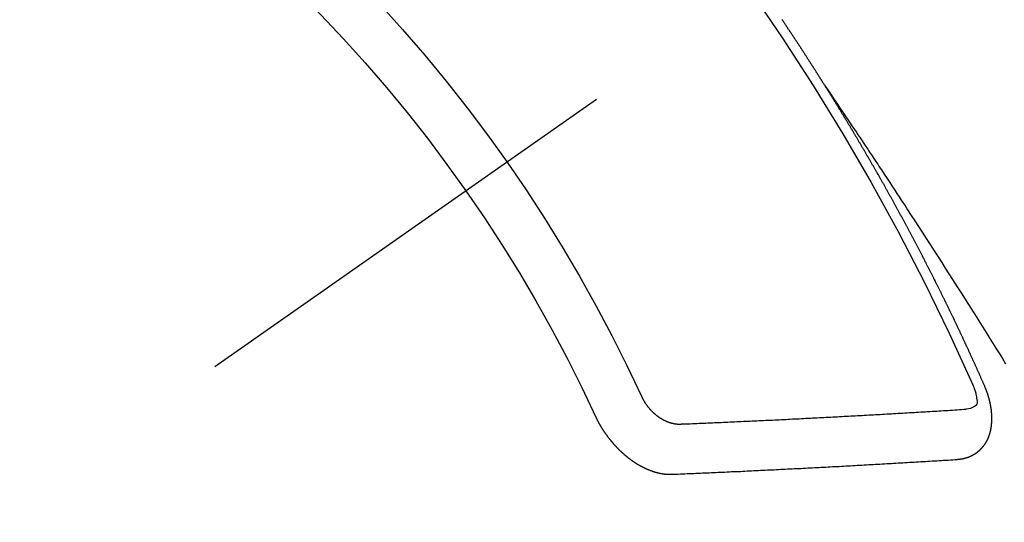
# Model space of a CAD drawing. Extents: x 0 to 26473, y -33085 to -24215.
# Drawn here: x 15111 to 15124, y -25981 to -25974 of the extents above; entities that cross this region are included whole.
import ezdxf

# ---------------------------------------------------------------- set-up
doc = ezdxf.new("R2010")
doc.units = 0
doc.header["$LTSCALE"] = 50
doc.header["$MEASUREMENT"] = 0
doc.linetypes.add('CENTER2', pattern=[1.125, 0.75, -0.125, 0.125, -0.125])
doc.linetypes.add('HIDDEN', pattern=[0.375, 0.25, -0.125])
doc.layers.get('0').update_dxf_attribs({"linetype": 'CONTINUOUS'})
doc.layers.add('150-機器', color=8, linetype='CONTINUOUS')
doc.layers.add('160-文字', color=254, linetype='CONTINUOUS')
doc.styles.add('KH001', font='txt')
doc.dimstyles.new('KH1xx030', dxfattribs={"dimscale": 30, "dimtxt": 2, "dimasz": 0.6, "dimexe": 0.3, "dimexo": 1.2, "dimgap": 0.5, "dimtad": 3, "dimdec": 1, "dimdsep": 46, "dimlunit": 6, "dimtxsty": 'KH001', "dimblk": 'DOT', "dimcen": 1, "dimdle": 1, "dimclrd": 256, "dimclre": 256, "dimclrt": 256, "dimadec": 0, "dimazin": 0, "dimtfac": 1, "dimtdec": 1, "dimtix": 1, "dimtmove": 2, "dimatfit": 3, "dimldrblk": 'CLOSEDBLANK', "dimfxl": 1, "dimtolj": 1, "dimtzin": 0, "dimlwd": -1, "dimlwe": -1, "dimarcsym": 0})

# ---------------------------------------------------------------- blocks, each defined once
blk = doc.blocks.new('F402_H')
at = {"layer": '150-機器', "color": 13, "linetype": 'CENTER2'}
blk.add_line((0, 0), (244.018, -170.863), dxfattribs=at)
at = {"layer": '150-機器', "color": 13, "linetype": 'HIDDEN'}
for points in [[(217.087, -153.962), (217.091, -153.956), (217.095, -153.95), (217.097, -153.945), (217.101, -153.939), (217.105, -153.933), (217.109, -153.927), (217.112, -153.922), (217.116, -153.916), (217.119, -153.91), (217.123, -153.905), (217.127, -153.9), (217.13, -153.893), (217.133, -153.888), (217.137, -153.883), (217.14, -153.876), (217.144, -153.871), (217.148, -153.866), (217.151, -153.859), (217.155, -153.854), (217.159, -153.849), (217.162, -153.842), (217.166, -153.837), (217.169, -153.832), (217.172, -153.826), (217.176, -153.82), (217.18, -153.815), (217.183, -153.809), (217.187, -153.803), (217.19, -153.798), (217.194, -153.792), (217.198, -153.786), (217.201, -153.781), (217.204, -153.775), (217.208, -153.769), (217.212, -153.763), (217.215, -153.758), (217.219, -153.752), (217.223, -153.746), (217.226, -153.742), (217.229, -153.735), (217.233, -153.73), (217.237, -153.725), (217.24, -153.718), (217.244, -153.713), (217.248, -153.707), (217.252, -153.702), (217.255, -153.696), (217.259, -153.69), (217.262, -153.685), (217.265, -153.679), (217.269, -153.673), (217.273, -153.668), (217.277, -153.662), (217.28, -153.656), (217.283, -153.651), (217.287, -153.646), (217.291, -153.639), (217.295, -153.634), (217.298, -153.629), (217.302, -153.623), (217.305, -153.617), (217.309, -153.612), (217.313, -153.606), (217.317, -153.6), (217.319, -153.595), (217.323, -153.589), (217.327, -153.583), (217.331, -153.578), (217.334, -153.572), (217.338, -153.566), (217.342, -153.561), (217.345, -153.556), (217.349, -153.55), (217.353, -153.544), (217.357, -153.538), (217.36, -153.533), (217.363, -153.527), (217.367, -153.521), (217.371, -153.516), (217.375, -153.511), (217.378, -153.504), (217.381, -153.499), (217.385, -153.494), (217.389, -153.488), (217.392, -153.482), (217.396, -153.477), (217.4, -153.471), (217.404, -153.465), (217.407, -153.46), (217.41, -153.454), (217.414, -153.448), (217.418, -153.444), (217.422, -153.438), (217.425, -153.432), (217.429, -153.426), (217.433, -153.421), (217.437, -153.415), (217.441, -153.409), (217.443, -153.404), (217.447, -153.398), (217.451, -153.393), (217.455, -153.387), (217.459, -153.382), (217.462, -153.376), (217.466, -153.37), (217.469, -153.365), (217.473, -153.359), (217.477, -153.354), (217.48, -153.348), (217.484, -153.342), (217.488, -153.337), (217.492, -153.331), (217.495, -153.326), (217.499, -153.32), (217.503, -153.314), (217.506, -153.309), (217.51, -153.303), (217.514, -153.298), (217.518, -153.292), (217.521, -153.287), (217.525, -153.281), (217.529, -153.275), (217.532, -153.27), (217.536, -153.264), (217.539, -153.258), (217.543, -153.252), (217.547, -153.248), (217.551, -153.242), (217.555, -153.236), (217.558, -153.231), (217.561, -153.225), (217.565, -153.219), (217.569, -153.214), (217.573, -153.209), (217.577, -153.203), (217.581, -153.197), (217.584, -153.192), (217.587, -153.186), (217.591, -153.18), (217.595, -153.175), (217.599, -153.17), (217.603, -153.164), (217.607, -153.158), (217.609, -153.153), (217.613, -153.147), (217.617, -153.141), (217.621, -153.136), (217.625, -153.131), (217.629, -153.125), (217.633, -153.119), (217.636, -153.114), (217.639, -153.108), (217.643, -153.102), (217.647, -153.097), (217.651, -153.092), (217.655, -153.086), (217.659, -153.08), (217.662, -153.075)], [(217.091, -153.956), (217.048, -154.02), (217.004, -154.085), (216.961, -154.149), (216.918, -154.213), (216.888, -154.257), (216.859, -154.301), (216.829, -154.345), (216.8, -154.389), (216.783, -154.414), (216.766, -154.439), (216.749, -154.465), (216.732, -154.49), (216.715, -154.515), (216.698, -154.54), (216.681, -154.565), (216.664, -154.59), (216.651, -154.609), (216.639, -154.628), (216.626, -154.646), (216.614, -154.665), (216.588, -154.703), (216.563, -154.741), (216.538, -154.779), (216.512, -154.817), (216.5, -154.836), (216.487, -154.855), (216.474, -154.874), (216.462, -154.893), (216.445, -154.918), (216.428, -154.943), (216.412, -154.968), (216.395, -154.993), (216.378, -155.019), (216.362, -155.044), (216.345, -155.07), (216.328, -155.095), (216.291, -155.152), (216.253, -155.209), (216.216, -155.265), (216.178, -155.322), (216.149, -155.366), (216.12, -155.411), (216.091, -155.455), (216.062, -155.499), (216.041, -155.532), (216.02, -155.564), (215.998, -155.597), (215.977, -155.629), (215.928, -155.704), (215.879, -155.779), (215.83, -155.854), (215.782, -155.93), (215.728, -156.012), (215.675, -156.095), (215.622, -156.178), (215.569, -156.26), (215.52, -156.337), (215.471, -156.413), (215.422, -156.489), (215.373, -156.565), (215.312, -156.661), (215.251, -156.756), (215.19, -156.852), (215.13, -156.948), (215.09, -157.012), (215.049, -157.075), (215.009, -157.139), (214.969, -157.203), (214.925, -157.273), (214.881, -157.344), (214.837, -157.414), (214.793, -157.484), (214.749, -157.554), (214.706, -157.625), (214.662, -157.695)], [(214.943, -157.995), (214.948, -157.985), (214.951, -157.977), (214.955, -157.968), (214.958, -157.96), (214.962, -157.952), (214.967, -157.943), (214.97, -157.934), (214.974, -157.926), (214.977, -157.917), (214.981, -157.909), (214.985, -157.9), (214.989, -157.891), (214.993, -157.883), (214.996, -157.874), (215, -157.866), (215.004, -157.857), (215.008, -157.849), (215.011, -157.84), (215.015, -157.832), (215.019, -157.822), (215.023, -157.814), (215.027, -157.806), (215.03, -157.797), (215.034, -157.789), (215.039, -157.78), (215.042, -157.772), (215.046, -157.763), (215.049, -157.755), (215.053, -157.745), (215.058, -157.737), (215.061, -157.729), (215.065, -157.72), (215.068, -157.712), (215.073, -157.703), (215.077, -157.695), (215.08, -157.686), (215.084, -157.678), (215.089, -157.669), (215.092, -157.66), (215.096, -157.652), (215.1, -157.644), (215.104, -157.635), (215.108, -157.626), (215.111, -157.618), (215.116, -157.61), (215.12, -157.601), (215.123, -157.592), (215.127, -157.584), (215.132, -157.575), (215.135, -157.566), (215.139, -157.558), (215.143, -157.55), (215.147, -157.541), (215.15, -157.532), (215.155, -157.524), (215.158, -157.516), (215.162, -157.506), (215.167, -157.498), (215.17, -157.49), (215.174, -157.481), (215.179, -157.473), (215.182, -157.464), (215.186, -157.456), (215.191, -157.447), (215.194, -157.438), (215.198, -157.43), (215.203, -157.421), (215.206, -157.413), (215.21, -157.404), (215.214, -157.396), (215.218, -157.387), (215.222, -157.378), (215.226, -157.371), (215.23, -157.361), (215.234, -157.353), (215.238, -157.345), (215.242, -157.335), (215.246, -157.328), (215.25, -157.319), (215.253, -157.311), (215.258, -157.302), (215.262, -157.293), (215.266, -157.285), (215.27, -157.276), (215.274, -157.268), (215.278, -157.26), (215.282, -157.25), (215.286, -157.242), (215.29, -157.234), (215.294, -157.225), (215.298, -157.217), (215.302, -157.208), (215.307, -157.199), (215.31, -157.191), (215.315, -157.183), (215.319, -157.174), (215.322, -157.165), (215.326, -157.157), (215.331, -157.148), (215.335, -157.14), (215.338, -157.132), (215.343, -157.123), (215.347, -157.114), (215.35, -157.106), (215.355, -157.097), (215.359, -157.089), (215.363, -157.081), (215.367, -157.071), (215.371, -157.063), (215.375, -157.055), (215.38, -157.046), (215.383, -157.038), (215.388, -157.029), (215.392, -157.02), (215.396, -157.013), (215.4, -157.003), (215.405, -156.995), (215.408, -156.987), (215.413, -156.978), (215.417, -156.97), (215.421, -156.962), (215.425, -156.952), (215.429, -156.944), (215.433, -156.935), (215.438, -156.927), (215.441, -156.919), (215.446, -156.91), (215.45, -156.901), (215.454, -156.893), (215.458, -156.884), (215.462, -156.876), (215.466, -156.867), (215.471, -156.859), (215.474, -156.851), (215.479, -156.842), (215.483, -156.833), (215.488, -156.825), (215.491, -156.816), (215.495, -156.808), (215.5, -156.799), (215.504, -156.791), (215.509, -156.782), (215.512, -156.774), (215.517, -156.766), (215.521, -156.756), (215.525, -156.748), (215.529, -156.739), (215.533, -156.731), (215.538, -156.723), (215.542, -156.714), (215.546, -156.706), (215.55, -156.697), (215.555, -156.689), (215.559, -156.681), (215.563, -156.672), (215.567, -156.664), (215.571, -156.654), (215.576, -156.646), (215.58, -156.638), (215.584, -156.629), (215.589, -156.621), (215.593, -156.612), (215.597, -156.604), (215.602, -156.595), (215.605, -156.587), (215.61, -156.579), (215.614, -156.57), (215.618, -156.562), (215.623, -156.553), (215.627, -156.544), (215.631, -156.536), (215.636, -156.528), (215.639, -156.519), (215.644, -156.51), (215.649, -156.503), (215.653, -156.493), (215.657, -156.485), (215.662, -156.477), (215.665, -156.468), (215.67, -156.459), (215.675, -156.451), (215.678, -156.443), (215.683, -156.434), (215.687, -156.426), (215.691, -156.417), (215.696, -156.409), (215.701, -156.4), (215.704, -156.392), (215.709, -156.383), (215.713, -156.375), (215.718, -156.366), (215.722, -156.358), (215.726, -156.35), (215.73, -156.341), (215.735, -156.333), (215.74, -156.324), (215.744, -156.316), (215.748, -156.307), (215.752, -156.299), (215.757, -156.29), (215.761, -156.282), (215.766, -156.273), (215.77, -156.265), (215.775, -156.256), (215.778, -156.248), (215.783, -156.239), (215.788, -156.231), (215.792, -156.223), (215.796, -156.214), (215.8, -156.206), (215.805, -156.197), (215.81, -156.189), (215.814, -156.18), (215.818, -156.172), (215.823, -156.163), (215.827, -156.155), (215.831, -156.146), (215.836, -156.138), (215.841, -156.129), (215.845, -156.121), (215.849, -156.112), (215.853, -156.104), (215.858, -156.095), (215.863, -156.087), (215.867, -156.079), (215.871, -156.07), (215.876, -156.061), (215.88, -156.054), (215.885, -156.045), (215.889, -156.037), (215.893, -156.028), (215.898, -156.02), (215.903, -156.011), (215.907, -156.003), (215.912, -155.994), (215.915, -155.986), (215.92, -155.977), (215.925, -155.969), (215.93, -155.96), (215.934, -155.952), (215.939, -155.944), (215.942, -155.935), (215.947, -155.926), (215.952, -155.918), (215.957, -155.91), (215.961, -155.902), (215.966, -155.893), (215.97, -155.884), (215.974, -155.876), (215.979, -155.867), (215.983, -155.859), (215.988, -155.85), (215.993, -155.842), (215.998, -155.834), (216.002, -155.826), (216.006, -155.817), (216.01, -155.809), (216.015, -155.8), (216.02, -155.792), (216.024, -155.783), (216.029, -155.775), (216.034, -155.767), (216.038, -155.759), (216.043, -155.75), (216.047, -155.741), (216.051, -155.733), (216.056, -155.724), (216.061, -155.716), (216.065, -155.707), (216.07, -155.699), (216.075, -155.691), (216.079, -155.683), (216.084, -155.674), (216.088, -155.666), (216.093, -155.657), (216.098, -155.648), (216.102, -155.64), (216.106, -155.631), (216.111, -155.623), (216.116, -155.615), (216.12, -155.607), (216.125, -155.598), (216.129, -155.59), (216.134, -155.581), (216.139, -155.572), (216.143, -155.565), (216.148, -155.556), (216.153, -155.548), (216.158, -155.539), (216.162, -155.531), (216.167, -155.522), (216.171, -155.515), (216.176, -155.506), (216.181, -155.497), (216.185, -155.489), (216.19, -155.48), (216.194, -155.472), (216.199, -155.464), (216.204, -155.456), (216.209, -155.447), (216.214, -155.438), (216.218, -155.43), (216.223, -155.422), (216.227, -155.414), (216.232, -155.405), (216.236, -155.397), (216.241, -155.388), (216.246, -155.38), (216.25, -155.372), (216.255, -155.363), (216.26, -155.355), (216.265, -155.346), (216.269, -155.338), (216.274, -155.33), (216.279, -155.321), (216.283, -155.313), (216.288, -155.304), (216.292, -155.296), (216.297, -155.287), (216.302, -155.279), (216.306, -155.271), (216.312, -155.263), (216.317, -155.255), (216.321, -155.246), (216.326, -155.237), (216.331, -155.229), (216.336, -155.221), (216.34, -155.213), (216.345, -155.204), (216.35, -155.195), (216.354, -155.187), (216.359, -155.179), (216.363, -155.171), (216.369, -155.162), (216.374, -155.154), (216.378, -155.146), (216.383, -155.137), (216.387, -155.129), (216.392, -155.12), (216.397, -155.112), (216.402, -155.104), (216.406, -155.095), (216.412, -155.088), (216.417, -155.079), (216.421, -155.07), (216.426, -155.062), (216.431, -155.053), (216.435, -155.046), (216.44, -155.037), (216.446, -155.029), (216.45, -155.021), (216.455, -155.012), (216.46, -155.003), (216.464, -154.995), (216.469, -154.987), (216.473, -154.979), (216.479, -154.97), (216.484, -154.962), (216.488, -154.954), (216.493, -154.945), (216.498, -154.937), (216.502, -154.928), (216.508, -154.92), (216.512, -154.912), (216.517, -154.904), (216.522, -154.895), (216.527, -154.887), (216.532, -154.879), (216.537, -154.871), (216.542, -154.862), (216.546, -154.853), (216.551, -154.845), (216.557, -154.837), (216.561, -154.828), (216.566, -154.82), (216.571, -154.812), (216.576, -154.804), (216.581, -154.796), (216.586, -154.787), (216.59, -154.779), (216.595, -154.77), (216.601, -154.762), (216.605, -154.754), (216.61, -154.745), (216.615, -154.737), (216.62, -154.729), (216.625, -154.721), (216.63, -154.712), (216.634, -154.704), (216.64, -154.696), (216.644, -154.688), (216.649, -154.679), (216.654, -154.67), (216.659, -154.663), (216.664, -154.654), (216.669, -154.645), (216.674, -154.638), (216.679, -154.629), (216.684, -154.621), (216.688, -154.613), (216.694, -154.605), (216.699, -154.596), (216.703, -154.588), (216.709, -154.58), (216.714, -154.571), (216.718, -154.563), (216.723, -154.554), (216.728, -154.547), (216.733, -154.538), (216.738, -154.529), (216.743, -154.522), (216.748, -154.513), (216.753, -154.505), (216.758, -154.497), (216.763, -154.489), (216.768, -154.48), (216.773, -154.472), (216.778, -154.464), (216.783, -154.455), (216.788, -154.448), (216.793, -154.439), (216.798, -154.43), (216.803, -154.423), (216.808, -154.414), (216.813, -154.405), (216.818, -154.398), (216.823, -154.389), (216.828, -154.381), (216.833, -154.373), (216.838, -154.364), (216.843, -154.356), (216.848, -154.348), (216.853, -154.34), (216.858, -154.331), (216.863, -154.323), (216.868, -154.315), (216.873, -154.307), (216.878, -154.299), (216.883, -154.29), (216.888, -154.282), (216.893, -154.274), (216.898, -154.266), (216.904, -154.257), (216.908, -154.25), (216.913, -154.241), (216.919, -154.233), (216.923, -154.225), (216.929, -154.216), (216.934, -154.208), (216.94, -154.2), (216.944, -154.192), (216.949, -154.183), (216.955, -154.175), (216.959, -154.167), (216.965, -154.159), (216.97, -154.15), (216.975, -154.143), (216.98, -154.134), (216.985, -154.126), (216.99, -154.118), (216.995, -154.11), (217, -154.101), (217.005, -154.093), (217.01, -154.085), (217.015, -154.076), (217.02, -154.069), (217.025, -154.06), (217.031, -154.052), (217.036, -154.043), (217.041, -154.036), (217.046, -154.027), (217.052, -154.019), (217.056, -154.011), (217.062, -154.003), (217.067, -153.994), (217.072, -153.987), (217.077, -153.978), (217.082, -153.97), (217.087, -153.962)], [(215.31, -158.977), (215.308, -158.977), (215.306, -158.976), (215.303, -158.976), (215.301, -158.976), (215.298, -158.976), (215.295, -158.975), (215.293, -158.975), (215.291, -158.975), (215.288, -158.975), (215.286, -158.975), (215.284, -158.974), (215.281, -158.974), (215.279, -158.973), (215.276, -158.973), (215.274, -158.973), (215.271, -158.973), (215.269, -158.973), (215.266, -158.972), (215.264, -158.971), (215.262, -158.971), (215.26, -158.971), (215.257, -158.971), (215.255, -158.97), (215.252, -158.969), (215.249, -158.97), (215.247, -158.969), (215.245, -158.969), (215.243, -158.969), (215.24, -158.968), (215.237, -158.968), (215.235, -158.967), (215.233, -158.967), (215.231, -158.966), (215.229, -158.965), (215.226, -158.965), (215.224, -158.964), (215.222, -158.964), (215.22, -158.964), (215.217, -158.963), (215.214, -158.962), (215.213, -158.961), (215.211, -158.961), (215.208, -158.961), (215.205, -158.96), (215.203, -158.959), (215.201, -158.958), (215.199, -158.958), (215.197, -158.958), (215.194, -158.957), (215.192, -158.955), (215.19, -158.955), (215.188, -158.955), (215.185, -158.954), (215.183, -158.953), (215.181, -158.952), (215.179, -158.952), (215.176, -158.95), (215.174, -158.95), (215.173, -158.949), (215.17, -158.949), (215.167, -158.948), (215.166, -158.947), (215.164, -158.946), (215.162, -158.945), (215.159, -158.944), (215.157, -158.944), (215.155, -158.943), (215.153, -158.942), (215.15, -158.941), (215.148, -158.94), (215.147, -158.939), (215.144, -158.939), (215.142, -158.937), (215.14, -158.937), (215.138, -158.936), (215.136, -158.935), (215.133, -158.934), (215.132, -158.933), (215.13, -158.932), (215.128, -158.931), (215.125, -158.93), (215.123, -158.929), (215.122, -158.928), (215.119, -158.928), (215.117, -158.926), (215.115, -158.925), (215.113, -158.924), (215.111, -158.923), (215.109, -158.921), (215.107, -158.921), (215.105, -158.92), (215.104, -158.919), (215.101, -158.917), (215.099, -158.917), (215.097, -158.916), (215.096, -158.915), (215.093, -158.913), (215.091, -158.912), (215.089, -158.911), (215.088, -158.91), (215.085, -158.908), (215.084, -158.907), (215.082, -158.906), (215.08, -158.906), (215.077, -158.904), (215.076, -158.903), (215.074, -158.902), (215.072, -158.901), (215.07, -158.899), (215.068, -158.898), (215.067, -158.897), (215.064, -158.895), (215.063, -158.894), (215.061, -158.893), (215.059, -158.892), (215.057, -158.89), (215.055, -158.889), (215.054, -158.888), (215.052, -158.886), (215.05, -158.885), (215.048, -158.884), (215.046, -158.882), (215.045, -158.881), (215.042, -158.88), (215.041, -158.878), (215.039, -158.877), (215.037, -158.876), (215.035, -158.874), (215.034, -158.872), (215.032, -158.871), (215.031, -158.87), (215.028, -158.868), (215.026, -158.867), (215.025, -158.865), (215.024, -158.864), (215.021, -158.862), (215.02, -158.861), (215.018, -158.86), (215.017, -158.858), (215.015, -158.856), (215.013, -158.855), (215.011, -158.854), (215.01, -158.852), (215.008, -158.851), (215.006, -158.849), (215.005, -158.847), (215.003, -158.846), (215.001, -158.845), (215, -158.843), (214.998, -158.841), (214.997, -158.84), (214.995, -158.838), (214.993, -158.837), (214.992, -158.835), (214.99, -158.834), (214.989, -158.832), (214.987, -158.83), (214.986, -158.828), (214.984, -158.827), (214.983, -158.826), (214.981, -158.823), (214.979, -158.822), (214.978, -158.82), (214.976, -158.819), (214.975, -158.817), (214.973, -158.814), (214.972, -158.813), (214.971, -158.811), (214.969, -158.81), (214.967, -158.808), (214.966, -158.806), (214.965, -158.804), (214.963, -158.802), (214.962, -158.801), (214.96, -158.799), (214.959, -158.797), (214.957, -158.796), (214.956, -158.794), (214.955, -158.792), (214.953, -158.79), (214.952, -158.788), (214.951, -158.786), (214.949, -158.784), (214.948, -158.783), (214.947, -158.781), (214.945, -158.779), (214.944, -158.777), (214.942, -158.775), (214.941, -158.773), (214.94, -158.772), (214.938, -158.769), (214.937, -158.767), (214.936, -158.765), (214.934, -158.764), (214.933, -158.762), (214.932, -158.76), (214.93, -158.757), (214.929, -158.755), (214.928, -158.754), (214.927, -158.752), (214.926, -158.75), (214.925, -158.748), (214.924, -158.746), (214.922, -158.743), (214.921, -158.741), (214.92, -158.739), (214.919, -158.737), (214.918, -158.735), (214.917, -158.733), (214.916, -158.731), (214.915, -158.729), (214.913, -158.727), (214.912, -158.725), (214.911, -158.723), (214.91, -158.721), (214.909, -158.719), (214.908, -158.717), (214.907, -158.714), (214.906, -158.712), (214.905, -158.71), (214.904, -158.708), (214.902, -158.706), (214.901, -158.704), (214.9, -158.701), (214.899, -158.699), (214.898, -158.697), (214.897, -158.695), (214.897, -158.692), (214.896, -158.691), (214.895, -158.689), (214.894, -158.687), (214.893, -158.684), (214.892, -158.682), (214.891, -158.68), (214.891, -158.677), (214.889, -158.675), (214.888, -158.673), (214.887, -158.67), (214.886, -158.668), (214.886, -158.665), (214.884, -158.663), (214.883, -158.661), (214.883, -158.658), (214.882, -158.656), (214.881, -158.654), (214.88, -158.652), (214.88, -158.649), (214.879, -158.647), (214.878, -158.644), (214.877, -158.642), (214.877, -158.639), (214.876, -158.638), (214.875, -158.635), (214.874, -158.633), (214.874, -158.631), (214.873, -158.629), (214.873, -158.626), (214.872, -158.624), (214.871, -158.621), (214.871, -158.618), (214.87, -158.616), (214.869, -158.614), (214.869, -158.611), (214.868, -158.609), (214.867, -158.606), (214.867, -158.603), (214.866, -158.601), (214.865, -158.599), (214.865, -158.596), (214.864, -158.594), (214.864, -158.592), (214.863, -158.589), (214.863, -158.586), (214.862, -158.584), (214.861, -158.581), (214.861, -158.579), (214.86, -158.576), (214.859, -158.574), (214.86, -158.572), (214.859, -158.569), (214.859, -158.566), (214.858, -158.563), (214.858, -158.56), (214.857, -158.558), (214.856, -158.556), (214.857, -158.554), (214.856, -158.551), (214.856, -158.548), (214.855, -158.545), (214.855, -158.542), (214.854, -158.54), (214.854, -158.537), (214.854, -158.535), (214.853, -158.532), (214.853, -158.529), (214.852, -158.526), (214.853, -158.524), (214.852, -158.521), (214.852, -158.519), (214.851, -158.516), (214.852, -158.514), (214.851, -158.511), (214.851, -158.508), (214.85, -158.505), (214.85, -158.503), (214.85, -158.5), (214.85, -158.497), (214.849, -158.495), (214.849, -158.492), (214.849, -158.49), (214.848, -158.487), (214.849, -158.485), (214.849, -158.481), (214.848, -158.478), (214.848, -158.476), (214.848, -158.473), (214.848, -158.471), (214.847, -158.468), (214.848, -158.465), (214.848, -158.462), (214.847, -158.459), (214.847, -158.457), (214.847, -158.454), (214.847, -158.451), (214.847, -158.448), (214.847, -158.446), (214.846, -158.443), (214.847, -158.44), (214.847, -158.437), (214.847, -158.435), (214.847, -158.432), (214.847, -158.428), (214.847, -158.426), (214.846, -158.424), (214.847, -158.42), (214.847, -158.418), (214.846, -158.415), (214.847, -158.412), (214.847, -158.409), (214.847, -158.407), (214.847, -158.403), (214.848, -158.401), (214.847, -158.398), (214.847, -158.395), (214.847, -158.393), (214.848, -158.389), (214.848, -158.387), (214.847, -158.384), (214.848, -158.381), (214.848, -158.378), (214.849, -158.375), (214.848, -158.372), (214.849, -158.369), (214.849, -158.367), (214.85, -158.364), (214.849, -158.361), (214.85, -158.358), (214.849, -158.355), (214.85, -158.352), (214.851, -158.35), (214.851, -158.346), (214.851, -158.344), (214.851, -158.34), (214.851, -158.338), (214.852, -158.335), (214.852, -158.332), (214.852, -158.329), (214.853, -158.326), (214.853, -158.324), (214.853, -158.32), (214.854, -158.318), (214.854, -158.314), (214.854, -158.312), (214.855, -158.309), (214.855, -158.305), (214.855, -158.303), (214.856, -158.3), (214.856, -158.296), (214.857, -158.294), (214.858, -158.291), (214.858, -158.288), (214.858, -158.285), (214.859, -158.282), (214.859, -158.279), (214.859, -158.277), (214.86, -158.274), (214.86, -158.27), (214.861, -158.268), (214.861, -158.265), (214.862, -158.262), (214.862, -158.258), (214.863, -158.256), (214.864, -158.253), (214.864, -158.249), (214.865, -158.246), (214.865, -158.244), (214.866, -158.241), (214.867, -158.238), (214.867, -158.234), (214.868, -158.231), (214.868, -158.229), (214.869, -158.226), (214.869, -158.223), (214.87, -158.22), (214.871, -158.217), (214.871, -158.214), (214.872, -158.211), (214.873, -158.208), (214.873, -158.205), (214.874, -158.202), (214.875, -158.199), (214.876, -158.196), (214.876, -158.193), (214.877, -158.19), (214.878, -158.187), (214.878, -158.184), (214.879, -158.181), (214.88, -158.178), (214.881, -158.175), (214.882, -158.172), (214.882, -158.169), (214.883, -158.166), (214.884, -158.163), (214.885, -158.16), (214.886, -158.157), (214.886, -158.154), (214.887, -158.151), (214.888, -158.148), (214.889, -158.145), (214.89, -158.142), (214.891, -158.139), (214.891, -158.136), (214.892, -158.133), (214.893, -158.13), (214.895, -158.127), (214.895, -158.124), (214.896, -158.121), (214.897, -158.118), (214.898, -158.115), (214.899, -158.112), (214.9, -158.109), (214.901, -158.106), (214.902, -158.103), (214.903, -158.1), (214.903, -158.097), (214.905, -158.093), (214.906, -158.09), (214.907, -158.087), (214.908, -158.085), (214.909, -158.082), (214.91, -158.079), (214.911, -158.076), (214.912, -158.073), (214.913, -158.069), (214.915, -158.067), (214.916, -158.063), (214.917, -158.06), (214.918, -158.057), (214.919, -158.054), (214.921, -158.052), (214.921, -158.049), (214.922, -158.046), (214.924, -158.042), (214.926, -158.039), (214.926, -158.036), (214.927, -158.033), (214.928, -158.03), (214.93, -158.028), (214.931, -158.024), (214.932, -158.021), (214.933, -158.018), (214.935, -158.015), (214.936, -158.012), (214.937, -158.009), (214.938, -158.006), (214.94, -158.003), (214.941, -158), (214.942, -157.997), (214.943, -157.995)], [(215.106, -157.969), (215.098, -157.988), (215.091, -158.008), (215.083, -158.028), (215.076, -158.049), (215.072, -158.061), (215.068, -158.074), (215.064, -158.087), (215.061, -158.1), (215.057, -158.119), (215.054, -158.137), (215.051, -158.157), (215.048, -158.176), (215.045, -158.189), (215.043, -158.201), (215.043, -158.213), (215.044, -158.225), (215.049, -158.238), (215.058, -158.249), (215.068, -158.26), (215.08, -158.269), (215.106, -158.283), (215.133, -158.293), (215.162, -158.299), (215.191, -158.303)], [(219.547, -158.129), (219.544, -158.132), (219.543, -158.136), (219.542, -158.139), (219.54, -158.142), (219.538, -158.146), (219.536, -158.149), (219.535, -158.152), (219.534, -158.156), (219.531, -158.16), (219.53, -158.162), (219.528, -158.166), (219.526, -158.169), (219.524, -158.173), (219.522, -158.176), (219.521, -158.179), (219.519, -158.183), (219.517, -158.186), (219.515, -158.19), (219.513, -158.193), (219.511, -158.195), (219.509, -158.199), (219.507, -158.202), (219.505, -158.206), (219.503, -158.209), (219.501, -158.212), (219.498, -158.216), (219.497, -158.218), (219.495, -158.222), (219.493, -158.225), (219.49, -158.228), (219.488, -158.232), (219.486, -158.235), (219.484, -158.238), (219.482, -158.241), (219.48, -158.244), (219.477, -158.247), (219.475, -158.25), (219.473, -158.254), (219.47, -158.256), (219.467, -158.26), (219.465, -158.263), (219.463, -158.265), (219.461, -158.269), (219.459, -158.272), (219.456, -158.275), (219.453, -158.278), (219.451, -158.281), (219.448, -158.284), (219.446, -158.286), (219.444, -158.29), (219.441, -158.292), (219.439, -158.296), (219.436, -158.299), (219.433, -158.302), (219.431, -158.305), (219.428, -158.307), (219.426, -158.31), (219.423, -158.313), (219.421, -158.316), (219.418, -158.319), (219.415, -158.322), (219.413, -158.324), (219.41, -158.326), (219.407, -158.33), (219.404, -158.332), (219.401, -158.335), (219.399, -158.338), (219.396, -158.34), (219.393, -158.343), (219.39, -158.346), (219.388, -158.348), (219.385, -158.351), (219.382, -158.353), (219.379, -158.356), (219.377, -158.358), (219.373, -158.361), (219.371, -158.364), (219.368, -158.367), (219.366, -158.369), (219.362, -158.371), (219.359, -158.374), (219.357, -158.376), (219.354, -158.379), (219.351, -158.381), (219.348, -158.383), (219.345, -158.386), (219.342, -158.387), (219.338, -158.39), (219.335, -158.393), (219.333, -158.394), (219.33, -158.397), (219.327, -158.399), (219.323, -158.401), (219.32, -158.404), (219.318, -158.406), (219.314, -158.408), (219.311, -158.41), (219.308, -158.412), (219.305, -158.414), (219.302, -158.416), (219.299, -158.418), (219.295, -158.42), (219.293, -158.422), (219.289, -158.424), (219.286, -158.426), (219.283, -158.428), (219.28, -158.43), (219.276, -158.432), (219.274, -158.433), (219.27, -158.436), (219.267, -158.437), (219.263, -158.44), (219.26, -158.441), (219.258, -158.443), (219.254, -158.444), (219.25, -158.446), (219.248, -158.448), (219.244, -158.449), (219.241, -158.451), (219.237, -158.453), (219.235, -158.455), (219.231, -158.456), (219.228, -158.457), (219.225, -158.459), (219.221, -158.46), (219.218, -158.461), (219.215, -158.463), (219.211, -158.465), (219.208, -158.467), (219.205, -158.468), (219.201, -158.469), (219.198, -158.47), (219.195, -158.472), (219.191, -158.473), (219.189, -158.474), (219.185, -158.475), (219.182, -158.476), (219.178, -158.477), (219.175, -158.479), (219.172, -158.48), (219.168, -158.481), (219.166, -158.482), (219.162, -158.483), (219.159, -158.484), (219.155, -158.485), (219.152, -158.486), (219.149, -158.487), (219.145, -158.488), (219.143, -158.489), (219.139, -158.49), (219.136, -158.49), (219.132, -158.491), (219.129, -158.493), (219.126, -158.493), (219.122, -158.494), (219.119, -158.494), (219.116, -158.496), (219.113, -158.496), (219.109, -158.496), (219.106, -158.497), (219.103, -158.498), (219.1, -158.498), (219.096, -158.499), (219.094, -158.5), (219.09, -158.5), (219.087, -158.5), (219.084, -158.501), (219.08, -158.501), (219.077, -158.502), (219.074, -158.502), (219.071, -158.502), (219.068, -158.503), (219.065, -158.503), (219.062, -158.503), (219.058, -158.503), (219.056, -158.503), (219.052, -158.503), (219.049, -158.504), (219.046, -158.504), (219.043, -158.503), (219.041, -158.504), (219.037, -158.504), (219.034, -158.504), (219.031, -158.503), (219.028, -158.504), (219.025, -158.504), (219.023, -158.504), (219.019, -158.503), (219.016, -158.503), (219.013, -158.503), (219.01, -158.502)], [(219.01, -158.502), (218.981, -158.501), (218.951, -158.5), (218.921, -158.499), (218.891, -158.498), (218.862, -158.497), (218.832, -158.496), (218.803, -158.494), (218.773, -158.493), (218.743, -158.492), (218.714, -158.491), (218.684, -158.489), (218.654, -158.488), (218.624, -158.486), (218.595, -158.485), (218.565, -158.484), (218.536, -158.483), (218.506, -158.481), (218.476, -158.48), (218.446, -158.478), (218.416, -158.477), (218.387, -158.476), (218.357, -158.475), (218.327, -158.473), (218.297, -158.472), (218.268, -158.47), (218.238, -158.469), (218.208, -158.467), (218.178, -158.466), (218.149, -158.465), (218.118, -158.463), (218.089, -158.462), (218.059, -158.461), (218.03, -158.459), (217.999, -158.458), (217.97, -158.456), (217.94, -158.455), (217.91, -158.453), (217.88, -158.452), (217.85, -158.45), (217.819, -158.45), (217.79, -158.449), (217.759, -158.447), (217.73, -158.446), (217.7, -158.444), (217.67, -158.443), (217.64, -158.441), (217.61, -158.44), (217.58, -158.438), (217.55, -158.437), (217.52, -158.435), (217.49, -158.434), (217.46, -158.432), (217.43, -158.431), (217.4, -158.429), (217.37, -158.428), (217.341, -158.426), (217.31, -158.425), (217.281, -158.423), (217.25, -158.421), (217.22, -158.42), (217.19, -158.418), (217.16, -158.417), (217.13, -158.415), (217.1, -158.414), (217.069, -158.412), (217.04, -158.411), (217.009, -158.409), (216.98, -158.408), (216.949, -158.406), (216.919, -158.404), (216.889, -158.403), (216.859, -158.401), (216.829, -158.399), (216.799, -158.398), (216.769, -158.396), (216.738, -158.394), (216.708, -158.392), (216.678, -158.391), (216.648, -158.389), (216.618, -158.388), (216.587, -158.386), (216.558, -158.385), (216.527, -158.383), (216.497, -158.381), (216.466, -158.379), (216.436, -158.377), (216.406, -158.376), (216.376, -158.374), (216.346, -158.373), (216.315, -158.371), (216.285, -158.369), (216.254, -158.367), (216.225, -158.366), (216.194, -158.364), (216.164, -158.362), (216.134, -158.361), (216.103, -158.359), (216.073, -158.357), (216.043, -158.355), (216.012, -158.353), (215.982, -158.352), (215.951, -158.35), (215.921, -158.348), (215.891, -158.347), (215.861, -158.345), (215.831, -158.343), (215.8, -158.341), (215.77, -158.339), (215.739, -158.338), (215.709, -158.336), (215.679, -158.334), (215.648, -158.332), (215.617, -158.33), (215.587, -158.328), (215.556, -158.326), (215.526, -158.324), (215.495, -158.323), (215.465, -158.321), (215.435, -158.319), (215.404, -158.317), (215.374, -158.315), (215.344, -158.313), (215.314, -158.311), (215.282, -158.309), (215.252, -158.307), (215.222, -158.305), (215.191, -158.303)], [(220.167, -158.391), (220.166, -158.394), (220.164, -158.398), (220.162, -158.401), (220.161, -158.404), (220.159, -158.407), (220.158, -158.411), (220.156, -158.413), (220.155, -158.416), (220.153, -158.42), (220.152, -158.423), (220.151, -158.426), (220.149, -158.429), (220.147, -158.433), (220.146, -158.435), (220.144, -158.439), (220.142, -158.441), (220.141, -158.445), (220.139, -158.448), (220.138, -158.452), (220.136, -158.454), (220.135, -158.458), (220.133, -158.46), (220.131, -158.464), (220.13, -158.467), (220.128, -158.47), (220.127, -158.473), (220.124, -158.476), (220.123, -158.479), (220.121, -158.482), (220.12, -158.485), (220.118, -158.489), (220.116, -158.491), (220.115, -158.495), (220.113, -158.497), (220.111, -158.501), (220.11, -158.504), (220.107, -158.507), (220.105, -158.51), (220.104, -158.513), (220.102, -158.517), (220.1, -158.519), (220.099, -158.523), (220.097, -158.525), (220.095, -158.529), (220.093, -158.531), (220.092, -158.535), (220.089, -158.538), (220.088, -158.541), (220.085, -158.544), (220.084, -158.546), (220.082, -158.55), (220.08, -158.553), (220.078, -158.556), (220.076, -158.559), (220.074, -158.562), (220.073, -158.565), (220.071, -158.568), (220.069, -158.571), (220.066, -158.574), (220.065, -158.577), (220.062, -158.58), (220.061, -158.583), (220.059, -158.586), (220.057, -158.59), (220.055, -158.592), (220.053, -158.595), (220.051, -158.598), (220.049, -158.601), (220.047, -158.604), (220.045, -158.607), (220.043, -158.61), (220.041, -158.613), (220.039, -158.616), (220.037, -158.618), (220.035, -158.622), (220.032, -158.625), (220.031, -158.627), (220.028, -158.631), (220.026, -158.634), (220.024, -158.636), (220.022, -158.64), (220.02, -158.642), (220.018, -158.645), (220.016, -158.649), (220.014, -158.651), (220.012, -158.654), (220.01, -158.657), (220.008, -158.66), (220.005, -158.663), (220.004, -158.666), (220.001, -158.668), (219.999, -158.671), (219.997, -158.674), (219.994, -158.677), (219.993, -158.68), (219.99, -158.683), (219.989, -158.686), (219.986, -158.689), (219.983, -158.691), (219.981, -158.694), (219.979, -158.697), (219.977, -158.7), (219.975, -158.703), (219.972, -158.706), (219.97, -158.708), (219.968, -158.711), (219.966, -158.714), (219.963, -158.716), (219.961, -158.72), (219.959, -158.722), (219.957, -158.725), (219.954, -158.727), (219.952, -158.731), (219.95, -158.733), (219.948, -158.736), (219.945, -158.739), (219.943, -158.741), (219.941, -158.745), (219.938, -158.747), (219.936, -158.75), (219.934, -158.753), (219.931, -158.755), (219.929, -158.758), (219.927, -158.76), (219.924, -158.763), (219.923, -158.766), (219.919, -158.769), (219.917, -158.772), (219.915, -158.774), (219.912, -158.777), (219.911, -158.779), (219.908, -158.782), (219.906, -158.785), (219.903, -158.787), (219.901, -158.79), (219.898, -158.792), (219.896, -158.796), (219.893, -158.798), (219.891, -158.801), (219.888, -158.803), (219.886, -158.806), (219.883, -158.808), (219.881, -158.811), (219.879, -158.813), (219.876, -158.816), (219.874, -158.818), (219.871, -158.821), (219.869, -158.823), (219.867, -158.827), (219.864, -158.828), (219.861, -158.831), (219.859, -158.834), (219.856, -158.836), (219.854, -158.839), (219.851, -158.841), (219.849, -158.843), (219.847, -158.847), (219.844, -158.849), (219.842, -158.852), (219.839, -158.854), (219.836, -158.856), (219.834, -158.859), (219.831, -158.861), (219.829, -158.863), (219.826, -158.866), (219.824, -158.869), (219.821, -158.871), (219.818, -158.873), (219.816, -158.876), (219.813, -158.878), (219.81, -158.881), (219.808, -158.883), (219.806, -158.885), (219.803, -158.888), (219.8, -158.89), (219.797, -158.893), (219.796, -158.895), (219.793, -158.898), (219.79, -158.9), (219.787, -158.901), (219.784, -158.904), (219.782, -158.906), (219.78, -158.909), (219.777, -158.911), (219.774, -158.913), (219.771, -158.916), (219.769, -158.918), (219.766, -158.92), (219.763, -158.922), (219.761, -158.925), (219.758, -158.927), (219.756, -158.929), (219.753, -158.931), (219.75, -158.934), (219.748, -158.936), (219.745, -158.938), (219.742, -158.94), (219.739, -158.942), (219.737, -158.944), (219.734, -158.947), (219.731, -158.949), (219.729, -158.95), (219.726, -158.952), (219.723, -158.955), (219.721, -158.957), (219.718, -158.959), (219.715, -158.961), (219.712, -158.963), (219.71, -158.965), (219.707, -158.967), (219.704, -158.97), (219.702, -158.972), (219.699, -158.974), (219.697, -158.975), (219.694, -158.978), (219.691, -158.98), (219.689, -158.982), (219.685, -158.983), (219.683, -158.985), (219.68, -158.988), (219.677, -158.99), (219.674, -158.992), (219.672, -158.993), (219.669, -158.995), (219.666, -158.997), (219.663, -158.999), (219.66, -159.001), (219.658, -159.003), (219.655, -159.005), (219.652, -159.006), (219.649, -159.008), (219.647, -159.01), (219.644, -159.012), (219.641, -159.015), (219.638, -159.016), (219.635, -159.018), (219.633, -159.02), (219.63, -159.022), (219.627, -159.023), (219.624, -159.025), (219.622, -159.027), (219.619, -159.028), (219.616, -159.03), (219.613, -159.032), (219.611, -159.034), (219.608, -159.035), (219.605, -159.037), (219.603, -159.039), (219.599, -159.04), (219.597, -159.042), (219.594, -159.044), (219.591, -159.045), (219.588, -159.047), (219.586, -159.049), (219.582, -159.05), (219.58, -159.052), (219.576, -159.053), (219.574, -159.055), (219.571, -159.057), (219.568, -159.058), (219.566, -159.06), (219.562, -159.061), (219.56, -159.063), (219.558, -159.064), (219.554, -159.066), (219.552, -159.068), (219.548, -159.069), (219.546, -159.071), (219.543, -159.072), (219.541, -159.073), (219.537, -159.074), (219.535, -159.076), (219.531, -159.078), (219.529, -159.08), (219.525, -159.081), (219.524, -159.082), (219.52, -159.083), (219.518, -159.085), (219.514, -159.086), (219.512, -159.087), (219.509, -159.089), (219.506, -159.091), (219.503, -159.092), (219.501, -159.093), (219.498, -159.094), (219.495, -159.096), (219.492, -159.098), (219.489, -159.098), (219.487, -159.1), (219.483, -159.101), (219.481, -159.102), (219.478, -159.104), (219.475, -159.105), (219.473, -159.106), (219.469, -159.107), (219.467, -159.108), (219.464, -159.11), (219.461, -159.111), (219.459, -159.112), (219.455, -159.113), (219.453, -159.114), (219.45, -159.116), (219.447, -159.117), (219.444, -159.117), (219.441, -159.119), (219.439, -159.12), (219.435, -159.121), (219.433, -159.122), (219.43, -159.123), (219.427, -159.124), (219.425, -159.126), (219.422, -159.126), (219.418, -159.128), (219.416, -159.128), (219.413, -159.13), (219.41, -159.13), (219.407, -159.132), (219.404, -159.132), (219.402, -159.133), (219.399, -159.135), (219.396, -159.135), (219.393, -159.136), (219.391, -159.138), (219.388, -159.138), (219.385, -159.139), (219.382, -159.14), (219.38, -159.141), (219.377, -159.142), (219.374, -159.143), (219.371, -159.143), (219.368, -159.144), (219.366, -159.146), (219.363, -159.146), (219.36, -159.147), (219.357, -159.148), (219.354, -159.148), (219.351, -159.149), (219.349, -159.151), (219.346, -159.151), (219.343, -159.152), (219.34, -159.152), (219.338, -159.153), (219.334, -159.154), (219.332, -159.154), (219.33, -159.155), (219.327, -159.156), (219.324, -159.156), (219.321, -159.157), (219.318, -159.158), (219.315, -159.159), (219.312, -159.159), (219.31, -159.16), (219.307, -159.16), (219.305, -159.161), (219.302, -159.162), (219.299, -159.162), (219.296, -159.163), (219.294, -159.163), (219.291, -159.164), (219.288, -159.164), (219.285, -159.165), (219.283, -159.165), (219.28, -159.166), (219.277, -159.166), (219.274, -159.167), (219.271, -159.167), (219.269, -159.168), (219.266, -159.168), (219.263, -159.169), (219.26, -159.169), (219.258, -159.17), (219.255, -159.17), (219.252, -159.171), (219.25, -159.172), (219.248, -159.171), (219.245, -159.172), (219.241, -159.172), (219.239, -159.172), (219.236, -159.173), (219.233, -159.173), (219.231, -159.173), (219.228, -159.173), (219.225, -159.174), (219.223, -159.174), (219.22, -159.174), (219.218, -159.175), (219.215, -159.175), (219.212, -159.175), (219.21, -159.175), (219.207, -159.176), (219.204, -159.176), (219.202, -159.176), (219.199, -159.176), (219.197, -159.176), (219.194, -159.176), (219.192, -159.177), (219.189, -159.176), (219.186, -159.177), (219.184, -159.176), (219.181, -159.177), (219.179, -159.176), (219.176, -159.177), (219.174, -159.177), (219.171, -159.177), (219.169, -159.177), (219.166, -159.177), (219.163, -159.176), (219.16, -159.177), (219.158, -159.176), (219.155, -159.177), (219.153, -159.177), (219.15, -159.177), (219.148, -159.177), (219.145, -159.177), (219.142, -159.176)], [(219.142, -159.176), (219.112, -159.175), (219.083, -159.174), (219.053, -159.173), (219.024, -159.171), (218.994, -159.171), (218.964, -159.17), (218.934, -159.168), (218.904, -159.167), (218.874, -159.166), (218.845, -159.164), (218.815, -159.163), (218.785, -159.161), (218.755, -159.16), (218.726, -159.159), (218.696, -159.158), (218.667, -159.156), (218.636, -159.155), (218.606, -159.154), (218.576, -159.153), (218.546, -159.151), (218.516, -159.15), (218.487, -159.149), (218.457, -159.147), (218.427, -159.146), (218.397, -159.144), (218.367, -159.143), (218.337, -159.141), (218.308, -159.14), (218.277, -159.138), (218.247, -159.138), (218.218, -159.137), (218.187, -159.135), (218.158, -159.134), (218.127, -159.132), (218.098, -159.131), (218.068, -159.129), (218.038, -159.128), (218.008, -159.126), (217.978, -159.125), (217.948, -159.123), (217.918, -159.122), (217.888, -159.12), (217.857, -159.119), (217.828, -159.118), (217.797, -159.116), (217.768, -159.115), (217.737, -159.113), (217.708, -159.112), (217.677, -159.11), (217.648, -159.109), (217.617, -159.107), (217.587, -159.105), (217.557, -159.104), (217.527, -159.102), (217.497, -159.101), (217.467, -159.099), (217.437, -159.098), (217.407, -159.097), (217.376, -159.095), (217.346, -159.094), (217.316, -159.092), (217.286, -159.09), (217.255, -159.089), (217.226, -159.087), (217.195, -159.086), (217.165, -159.084), (217.135, -159.083), (217.105, -159.081), (217.075, -159.079), (217.044, -159.077), (217.015, -159.076), (216.984, -159.074), (216.954, -159.072), (216.923, -159.071), (216.893, -159.07), (216.863, -159.068), (216.833, -159.067), (216.802, -159.065), (216.772, -159.063), (216.741, -159.061), (216.712, -159.06), (216.681, -159.058), (216.651, -159.056), (216.621, -159.055), (216.59, -159.053), (216.56, -159.051), (216.529, -159.049), (216.499, -159.047), (216.469, -159.046), (216.439, -159.044), (216.409, -159.042), (216.378, -159.041), (216.348, -159.039), (216.317, -159.038), (216.286, -159.036), (216.256, -159.034), (216.226, -159.032), (216.195, -159.031), (216.165, -159.029), (216.135, -159.027), (216.104, -159.025), (216.074, -159.023), (216.043, -159.022), (216.013, -159.02), (215.983, -159.018), (215.952, -159.016), (215.922, -159.014), (215.891, -159.012), (215.86, -159.01), (215.83, -159.009), (215.799, -159.007), (215.769, -159.005), (215.739, -159.003), (215.708, -159.001), (215.678, -158.999), (215.647, -158.997), (215.616, -158.995), (215.585, -158.994), (215.555, -158.993), (215.524, -158.991), (215.494, -158.989), (215.463, -158.987), (215.432, -158.985), (215.402, -158.983), (215.372, -158.981), (215.34, -158.979), (215.31, -158.977)]]:
    blk.add_lwpolyline(points, dxfattribs=at)
for centre, radius, start, end in [((243.713, -170.649), 31.291, 133.8895, 156.1104), ((237.851, -166.545), 20.146, 134.6922, 155.3077), ((237.851, -166.545), 19.474, 134.6922, 155.3077)]:
    blk.add_arc(centre, radius, start, end, dxfattribs=at)
blk = doc.blocks.new('_ClosedBlank')
at = {"color": 0, "linetype": 'ByBlock', "lineweight": -2}
for p, q in [((-1, 0.16667), (0, 0)), ((-1, 0.16667), (-1, -0.16667)), ((0, 0), (-1, -0.16667))]:
    blk.add_line(p, q, dxfattribs=at)
blk = doc.blocks.new('_Dot')
at = {"color": 0, "linetype": 'ByBlock', "lineweight": -2}
blk.add_line((-0.5, 0), (-1, 0), dxfattribs=at)
at = {"color": 0, "linetype": 'ByBlock', "const_width": 0.5}
blk.add_lwpolyline([(-0.25, 0, 1), (0.25, 0, 1)], format="xyb", close=True, dxfattribs=at)

msp = doc.modelspace()

# ---------------------------------------------------------------- block references
at = {"layer": '150-機器', "xscale": -1}
msp.add_blockref('F402_H', (15338.929, -25821.296), dxfattribs=at)

# ---------------------------------------------------------------- leaders
at = {"layer": '160-文字', "annotation_type": 0, "has_hookline": 1, "hookline_direction": 1, "text_width": 963.959}
msp.add_leader([(15218.929, -25814.125), (15169.485, -27451.673), (15151.485, -27451.673)], dimstyle='KH1xx030', override={"dimgap": 0.5, "dimtad": 1}, dxfattribs=at)

doc.saveas('drawing.dxf')
